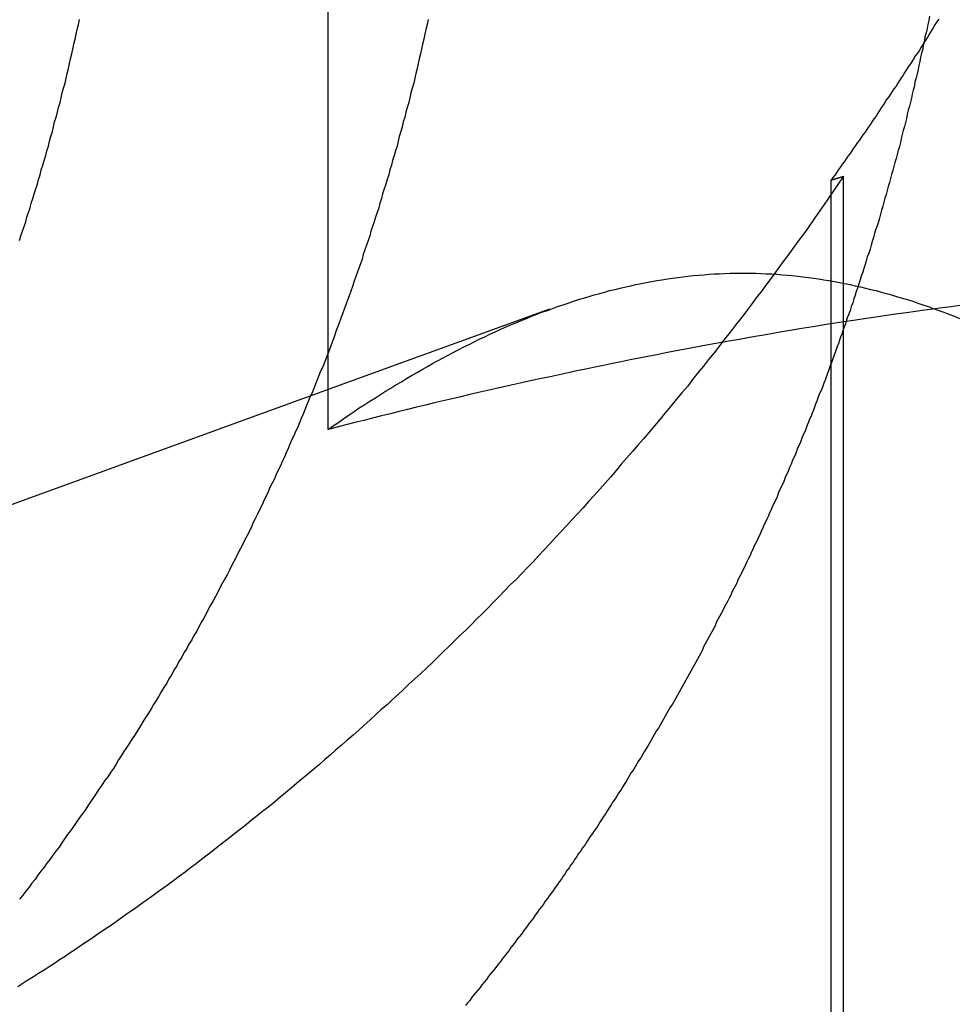
# Model space of a CAD drawing. Extents: x 787 to 932, y 187 to 579.
# Drawn here: x 807 to 809, y 510 to 511 of the extents above; entities that cross this region are included whole.
import ezdxf

# ---------------------------------------------------------------- set-up
doc = ezdxf.new("R2010")
doc.units = 0
doc.header["$LTSCALE"] = 10
doc.linetypes.add('VERDECKT', pattern=[0.375, 0.25, -0.125])
doc.layers.get('0').update_dxf_attribs({"linetype": 'CONTINUOUS'})
doc.layers.add('STEMPEL', color=3, linetype='CONTINUOUS')

# ---------------------------------------------------------------- blocks, each defined once
blk = doc.blocks.new('A$C04D58506')
at = {"extrusion": (0, 1, -2e-16)}
for p, q in [((616.3259, 84.4179), (616.3259, 89.3927)), ((616.3259, 84.4895), (615.1646, 84.0668))]:
    blk.add_line(p, q, dxfattribs=at)
at = {"color": 1, "linetype": 'VERDECKT', "extrusion": (0, 1, -2e-16)}
for p, q in [((617.2319, 82.4784), (617.2319, 84.8673)), ((617.2543, 82.4813), (617.2543, 84.8741)), ((616.7245, 84.6346), (616.3259, 84.4895))]:
    blk.add_line(p, q, dxfattribs=at)
at = {"color": 1}
for points in [[(617.426, 85.157, 0), (617.422, 85.1519, 0), (617.419, 85.1468, 0), (617.416, 85.1418, 0), (617.413, 85.1367, 0), (617.41, 85.1317, 0), (617.407, 85.1266, 0), (617.404, 85.1216, 0), (617.4, 85.1166, 0), (617.397, 85.1115, 0), (617.394, 85.1065, 0), (617.391, 85.1015, 0), (617.388, 85.0965, 0), (617.384, 85.0915, 0), (617.381, 85.0865, 0), (617.378, 85.0815, 0), (617.375, 85.0765, 0), (617.371, 85.0715, 0), (617.368, 85.0665, 0), (617.365, 85.0615, 0), (617.362, 85.0565, 0), (617.358, 85.0516, 0), (617.355, 85.0466, 0), (617.352, 85.0417, 0), (617.349, 85.0367, 0), (617.345, 85.0318, 0), (617.342, 85.0268, 0), (617.339, 85.0219, 0), (617.336, 85.017, 0), (617.332, 85.0121, 0), (617.329, 85.0071, 0), (617.326, 85.0022, 0), (617.322, 84.9973, 0), (617.319, 84.9924, 0), (617.316, 84.9875, 0), (617.313, 84.9826, 0), (617.309, 84.9778, 0), (617.306, 84.9729, 0), (617.303, 84.968, 0), (617.299, 84.9632, 0), (617.296, 84.9583, 0), (617.293, 84.9535, 0), (617.289, 84.9486, 0), (617.286, 84.9438, 0), (617.283, 84.9389, 0), (617.279, 84.9341, 0), (617.276, 84.9293, 0), (617.272, 84.9245, 0), (617.269, 84.9197, 0), (617.266, 84.9149, 0), (617.262, 84.9101, 0), (617.259, 84.9053, 0), (617.256, 84.9005, 0), (617.252, 84.8958, 0), (617.249, 84.891, 0), (617.245, 84.8862, 0), (617.242, 84.8815, 0), (617.239, 84.8767, 0), (617.235, 84.872, 0), (617.232, 84.8673, 0)], [(615.77, 84.7581, 0), (615.772, 84.7665, 0), (615.775, 84.7749, 0), (615.778, 84.7833, 0), (615.781, 84.7918, 0), (615.783, 84.8002, 0), (615.786, 84.8087, 0), (615.789, 84.8171, 0), (615.791, 84.8256, 0), (615.794, 84.8341, 0), (615.796, 84.8426, 0), (615.799, 84.8512, 0), (615.802, 84.8597, 0), (615.804, 84.8683, 0), (615.807, 84.8768, 0), (615.809, 84.8854, 0), (615.812, 84.894, 0), (615.814, 84.9026, 0), (615.817, 84.9112, 0), (615.819, 84.9199, 0), (615.822, 84.9285, 0), (615.824, 84.9372, 0), (615.826, 84.9458, 0), (615.829, 84.9545, 0), (615.831, 84.9632, 0), (615.833, 84.9719, 0), (615.836, 84.9806, 0), (615.838, 84.9893, 0), (615.84, 84.998, 0), (615.843, 85.0068, 0), (615.845, 85.0155, 0), (615.847, 85.0243, 0), (615.849, 85.033, 0), (615.852, 85.0418, 0), (615.854, 85.0506, 0), (615.856, 85.0594, 0), (615.858, 85.0681, 0), (615.86, 85.077, 0), (615.862, 85.0858, 0), (615.864, 85.0946, 0), (615.866, 85.1034, 0), (615.868, 85.1122, 0), (615.87, 85.1211, 0), (615.872, 85.1299, 0), (615.874, 85.1388, 0), (615.876, 85.1477, 0), (615.878, 85.1565, 0)], [(616.506, 85.1565, 0), (616.504, 85.1477, 0), (616.502, 85.1388, 0), (616.5, 85.1299, 0), (616.498, 85.1211, 0), (616.496, 85.1122, 0), (616.494, 85.1034, 0), (616.492, 85.0946, 0), (616.49, 85.0858, 0), (616.488, 85.077, 0), (616.486, 85.0681, 0), (616.484, 85.0594, 0), (616.482, 85.0506, 0), (616.48, 85.0418, 0), (616.477, 85.033, 0), (616.475, 85.0243, 0), (616.473, 85.0155, 0), (616.471, 85.0068, 0), (616.468, 84.998, 0), (616.466, 84.9893, 0), (616.464, 84.9806, 0), (616.461, 84.9719, 0), (616.459, 84.9632, 0), (616.457, 84.9545, 0), (616.454, 84.9458, 0), (616.452, 84.9372, 0), (616.45, 84.9285, 0), (616.447, 84.9199, 0), (616.445, 84.9112, 0), (616.442, 84.9026, 0), (616.44, 84.894, 0), (616.437, 84.8854, 0), (616.435, 84.8768, 0), (616.432, 84.8683, 0), (616.43, 84.8597, 0), (616.427, 84.8512, 0), (616.424, 84.8426, 0), (616.422, 84.8341, 0), (616.419, 84.8256, 0), (616.417, 84.8171, 0), (616.414, 84.8087, 0), (616.411, 84.8002, 0), (616.409, 84.7918, 0), (616.406, 84.7833, 0), (616.403, 84.7749, 0), (616.401, 84.7665, 0), (616.398, 84.7581, 0), (616.395, 84.7498, 0), (616.392, 84.7414, 0), (616.389, 84.7331, 0), (616.387, 84.7248, 0), (616.384, 84.7164, 0), (616.381, 84.7082, 0), (616.378, 84.6999, 0), (616.375, 84.6916, 0), (616.372, 84.6834, 0), (616.37, 84.6752, 0), (616.367, 84.667, 0), (616.364, 84.6588, 0), (616.361, 84.6506, 0), (616.358, 84.6425, 0), (616.355, 84.6344, 0), (616.352, 84.6262, 0), (616.349, 84.6182, 0), (616.346, 84.6101, 0), (616.343, 84.602, 0), (616.34, 84.594, 0), (616.337, 84.586, 0), (616.334, 84.578, 0), (616.331, 84.57, 0), (616.328, 84.5621, 0), (616.325, 84.5541, 0), (616.322, 84.5462, 0), (616.319, 84.5383, 0), (616.316, 84.5305, 0), (616.312, 84.5226, 0), (616.309, 84.5148, 0), (616.306, 84.507, 0), (616.303, 84.4992, 0), (616.3, 84.4915, 0), (616.297, 84.4837, 0), (616.293, 84.476, 0), (616.29, 84.4683, 0), (616.287, 84.4606, 0), (616.284, 84.4529, 0), (616.281, 84.4452, 0), (616.277, 84.4375, 0), (616.274, 84.4297, 0), (616.271, 84.422, 0), (616.267, 84.4142, 0), (616.264, 84.4065, 0), (616.26, 84.3987, 0), (616.257, 84.391, 0), (616.254, 84.3832, 0), (616.25, 84.3754, 0), (616.247, 84.3676, 0), (616.243, 84.3598, 0), (616.24, 84.352, 0), (616.236, 84.3442, 0), (616.232, 84.3364, 0), (616.229, 84.3286, 0), (616.225, 84.3208, 0), (616.221, 84.313, 0), (616.218, 84.3051, 0), (616.214, 84.2973, 0), (616.21, 84.2895, 0), (616.207, 84.2816, 0), (616.203, 84.2738, 0), (616.199, 84.266, 0), (616.195, 84.2581, 0), (616.191, 84.2503, 0), (616.188, 84.2424, 0), (616.184, 84.2346, 0), (616.18, 84.2267, 0), (616.176, 84.2189, 0), (616.172, 84.211, 0), (616.168, 84.2032, 0), (616.164, 84.1953, 0), (616.16, 84.1875, 0), (616.156, 84.1796, 0), (616.152, 84.1718, 0), (616.148, 84.1639, 0), (616.144, 84.156, 0), (616.14, 84.1482, 0), (616.135, 84.1403, 0), (616.131, 84.1325, 0), (616.127, 84.1246, 0), (616.123, 84.1168, 0), (616.119, 84.1089, 0), (616.114, 84.1011, 0), (616.11, 84.0933, 0), (616.106, 84.0854, 0), (616.102, 84.0776, 0), (616.097, 84.0697, 0), (616.093, 84.0619, 0), (616.089, 84.0541, 0), (616.084, 84.0463, 0), (616.08, 84.0384, 0), (616.075, 84.0306, 0), (616.071, 84.0228, 0), (616.066, 84.015, 0), (616.062, 84.0072, 0), (616.057, 83.9994, 0), (616.053, 83.9916, 0), (616.048, 83.9838, 0), (616.044, 83.9761, 0), (616.039, 83.9683, 0), (616.035, 83.9605, 0), (616.03, 83.9528, 0), (616.025, 83.945, 0), (616.021, 83.9373, 0), (616.016, 83.9295, 0), (616.011, 83.9218, 0), (616.007, 83.9141, 0), (616.002, 83.9064, 0), (615.997, 83.8987, 0), (615.992, 83.891, 0), (615.988, 83.8833, 0), (615.983, 83.8756, 0), (615.978, 83.8679, 0), (615.973, 83.8603, 0), (615.968, 83.8526, 0), (615.963, 83.845, 0), (615.958, 83.8374, 0), (615.953, 83.8297, 0), (615.948, 83.8221, 0), (615.944, 83.8145, 0), (615.939, 83.8069, 0), (615.934, 83.7994, 0), (615.929, 83.7918, 0), (615.923, 83.7842, 0), (615.918, 83.7767, 0), (615.913, 83.7692, 0), (615.908, 83.7617, 0), (615.903, 83.7542, 0), (615.898, 83.7467, 0), (615.893, 83.7392, 0), (615.888, 83.7317, 0), (615.883, 83.7243, 0), (615.877, 83.7168, 0), (615.872, 83.7094, 0), (615.867, 83.702, 0), (615.862, 83.6946, 0), (615.856, 83.6872, 0), (615.851, 83.6798, 0), (615.846, 83.6725, 0), (615.841, 83.6651, 0), (615.835, 83.6578, 0), (615.83, 83.6505, 0), (615.825, 83.6432, 0), (615.819, 83.6359, 0), (615.814, 83.6286, 0), (615.808, 83.6214, 0), (615.803, 83.6142, 0), (615.798, 83.6069, 0), (615.792, 83.5997, 0), (615.787, 83.5925, 0), (615.781, 83.5854, 0), (615.776, 83.5782, 0), (615.77, 83.5711, 0)], [(617.409, 85.1623, 0), (617.408, 85.1549, 0), (617.406, 85.1475, 0), (617.405, 85.1401, 0), (617.403, 85.1327, 0), (617.401, 85.1253, 0), (617.4, 85.1179, 0), (617.398, 85.1105, 0), (617.397, 85.1031, 0), (617.395, 85.0957, 0), (617.393, 85.0884, 0), (617.392, 85.081, 0), (617.39, 85.0736, 0), (617.389, 85.0663, 0), (617.387, 85.0589, 0), (617.385, 85.0515, 0), (617.383, 85.0442, 0), (617.382, 85.0369, 0), (617.38, 85.0295, 0), (617.378, 85.0222, 0), (617.377, 85.0149, 0), (617.375, 85.0076, 0), (617.373, 85.0003, 0), (617.371, 84.993, 0), (617.369, 84.9857, 0), (617.368, 84.9784, 0), (617.366, 84.9711, 0), (617.364, 84.9638, 0), (617.362, 84.9566, 0), (617.36, 84.9493, 0), (617.358, 84.9421, 0), (617.357, 84.9348, 0), (617.355, 84.9276, 0), (617.353, 84.9204, 0), (617.351, 84.9131, 0), (617.349, 84.9059, 0), (617.347, 84.8987, 0), (617.345, 84.8915, 0), (617.343, 84.8843, 0), (617.341, 84.8772, 0), (617.339, 84.87, 0), (617.337, 84.8628, 0), (617.335, 84.8557, 0), (617.333, 84.8486, 0), (617.331, 84.8414, 0), (617.329, 84.8343, 0), (617.327, 84.8272, 0), (617.325, 84.8201, 0), (617.323, 84.813, 0), (617.321, 84.8059, 0), (617.319, 84.7988, 0), (617.317, 84.7918, 0), (617.315, 84.7847, 0), (617.312, 84.7777, 0), (617.31, 84.7707, 0), (617.308, 84.7636, 0), (617.306, 84.7566, 0), (617.304, 84.7496, 0), (617.302, 84.7426, 0), (617.3, 84.7357, 0), (617.297, 84.7287, 0), (617.295, 84.7217, 0), (617.293, 84.7148, 0), (617.291, 84.7079, 0), (617.289, 84.7009, 0), (617.286, 84.694, 0), (617.284, 84.6871, 0), (617.282, 84.6803, 0), (617.28, 84.6734, 0), (617.277, 84.6665, 0), (617.275, 84.6597, 0), (617.273, 84.6529, 0), (617.271, 84.646, 0), (617.268, 84.6392, 0), (617.266, 84.6324, 0), (617.264, 84.6256, 0), (617.261, 84.6189, 0), (617.259, 84.6121, 0)], [(617.254, 84.8741, 0), (617.245, 84.8609, 0), (617.236, 84.8477, 0), (617.227, 84.8346, 0), (617.218, 84.8215, 0), (617.209, 84.8085, 0), (617.2, 84.7955, 0), (617.191, 84.7825, 0), (617.182, 84.7696, 0), (617.172, 84.7567, 0), (617.163, 84.7439, 0), (617.154, 84.7311, 0), (617.144, 84.7183, 0), (617.135, 84.7056, 0), (617.126, 84.6929, 0), (617.116, 84.6803, 0), (617.107, 84.6677, 0), (617.097, 84.6551, 0), (617.088, 84.6426, 0), (617.079, 84.6301, 0), (617.069, 84.6176, 0), (617.059, 84.6052, 0), (617.05, 84.5929, 0), (617.04, 84.5805, 0), (617.031, 84.5683, 0), (617.021, 84.556, 0), (617.011, 84.5438, 0), (617.002, 84.5317, 0), (616.992, 84.5195, 0), (616.982, 84.5075, 0), (616.973, 84.4954, 0), (616.963, 84.4835, 0), (616.953, 84.4715, 0), (616.943, 84.4597, 0), (616.933, 84.4478, 0), (616.924, 84.4361, 0), (616.914, 84.4243, 0), (616.904, 84.4127, 0), (616.894, 84.4011, 0), (616.884, 84.3895, 0), (616.874, 84.378, 0), (616.864, 84.3665, 0), (616.854, 84.3551, 0), (616.845, 84.3437, 0), (616.835, 84.3324, 0), (616.825, 84.3212, 0), (616.815, 84.3099, 0), (616.805, 84.2988, 0), (616.795, 84.2877, 0), (616.785, 84.2766, 0), (616.775, 84.2656, 0), (616.765, 84.2547, 0), (616.755, 84.2438, 0), (616.745, 84.2329, 0), (616.735, 84.2221, 0), (616.725, 84.2114, 0), (616.715, 84.2007, 0), (616.705, 84.19, 0), (616.695, 84.1794, 0), (616.685, 84.1689, 0), (616.675, 84.1584, 0), (616.665, 84.1479, 0), (616.654, 84.1375, 0), (616.644, 84.1272, 0), (616.634, 84.1169, 0), (616.624, 84.1066, 0), (616.614, 84.0964, 0), (616.604, 84.0863, 0), (616.594, 84.0762, 0), (616.584, 84.0662, 0), (616.574, 84.0562, 0), (616.563, 84.0462, 0), (616.553, 84.0363, 0), (616.543, 84.0265, 0), (616.533, 84.0167, 0), (616.523, 84.0069, 0), (616.513, 83.9972, 0), (616.503, 83.9876, 0), (616.493, 83.978, 0), (616.482, 83.9685, 0), (616.472, 83.959, 0), (616.462, 83.9495, 0), (616.452, 83.9401, 0), (616.442, 83.9308, 0), (616.432, 83.9215, 0), (616.421, 83.9123, 0), (616.411, 83.9031, 0), (616.401, 83.8939, 0), (616.391, 83.8848, 0), (616.381, 83.8758, 0), (616.371, 83.8668, 0), (616.36, 83.8578, 0), (616.35, 83.849, 0), (616.34, 83.8401, 0), (616.33, 83.8313, 0), (616.32, 83.8226, 0), (616.31, 83.8139, 0), (616.3, 83.8052, 0), (616.289, 83.7966, 0), (616.279, 83.7881, 0), (616.269, 83.7796, 0), (616.259, 83.7711, 0), (616.249, 83.7627, 0), (616.239, 83.7544, 0), (616.229, 83.7461, 0), (616.219, 83.7378, 0), (616.208, 83.7296, 0), (616.198, 83.7215, 0), (616.188, 83.7134, 0), (616.178, 83.7053, 0), (616.168, 83.6973, 0), (616.158, 83.6893, 0), (616.148, 83.6814, 0), (616.138, 83.6736, 0), (616.128, 83.6658, 0), (616.118, 83.658, 0), (616.108, 83.6503, 0), (616.098, 83.6426, 0), (616.088, 83.635, 0), (616.078, 83.6274, 0), (616.068, 83.6199, 0), (616.058, 83.6125, 0), (616.048, 83.605, 0), (616.038, 83.5977, 0), (616.028, 83.5903, 0), (616.018, 83.5831, 0), (616.008, 83.5759, 0), (615.998, 83.5687, 0), (615.988, 83.5616, 0), (615.978, 83.5545, 0), (615.968, 83.5476, 0), (615.958, 83.5406, 0), (615.949, 83.5337, 0), (615.939, 83.5269, 0), (615.929, 83.5201, 0), (615.919, 83.5134, 0), (615.909, 83.5068, 0), (615.9, 83.5002, 0), (615.89, 83.4936, 0), (615.88, 83.4871, 0), (615.871, 83.4807, 0), (615.861, 83.4743, 0), (615.852, 83.4679, 0), (615.842, 83.4616, 0), (615.833, 83.4554, 0), (615.823, 83.4492, 0), (615.814, 83.4431, 0), (615.804, 83.437, 0), (615.795, 83.431, 0), (615.785, 83.425, 0), (615.776, 83.4191, 0), (615.767, 83.4132, 0)], [(617.232, 84.8673, 0), (617.232, 84.8673, 0), (617.232, 84.8674, 0), (617.232, 84.8674, 0), (617.233, 84.8675, 0), (617.233, 84.8675, 0), (617.233, 84.8676, 0), (617.233, 84.8676, 0), (617.233, 84.8677, 0), (617.233, 84.8677, 0), (617.234, 84.8678, 0), (617.234, 84.8678, 0), (617.234, 84.8679, 0), (617.234, 84.868, 0), (617.234, 84.868, 0), (617.235, 84.8681, 0), (617.235, 84.8681, 0), (617.235, 84.8682, 0), (617.235, 84.8682, 0), (617.235, 84.8683, 0), (617.235, 84.8683, 0), (617.236, 84.8684, 0), (617.236, 84.8684, 0), (617.236, 84.8685, 0), (617.236, 84.8685, 0), (617.236, 84.8686, 0), (617.236, 84.8687, 0), (617.237, 84.8687, 0), (617.237, 84.8688, 0), (617.237, 84.8688, 0), (617.237, 84.8689, 0), (617.237, 84.8689, 0), (617.238, 84.869, 0), (617.238, 84.869, 0), (617.238, 84.8691, 0), (617.238, 84.8691, 0), (617.238, 84.8692, 0), (617.238, 84.8692, 0), (617.239, 84.8693, 0), (617.239, 84.8694, 0), (617.239, 84.8694, 0), (617.239, 84.8695, 0), (617.239, 84.8695, 0), (617.239, 84.8696, 0), (617.24, 84.8696, 0), (617.24, 84.8697, 0), (617.24, 84.8697, 0), (617.24, 84.8698, 0), (617.24, 84.8698, 0), (617.241, 84.8699, 0), (617.241, 84.8699, 0), (617.241, 84.87, 0), (617.241, 84.8701, 0), (617.241, 84.8701, 0), (617.241, 84.8702, 0), (617.242, 84.8702, 0), (617.242, 84.8703, 0), (617.242, 84.8703, 0), (617.242, 84.8704, 0), (617.242, 84.8704, 0), (617.242, 84.8705, 0), (617.243, 84.8705, 0), (617.243, 84.8706, 0), (617.243, 84.8706, 0), (617.243, 84.8707, 0), (617.243, 84.8708, 0), (617.244, 84.8708, 0), (617.244, 84.8709, 0), (617.244, 84.8709, 0), (617.244, 84.871, 0), (617.244, 84.871, 0), (617.244, 84.8711, 0), (617.245, 84.8711, 0), (617.245, 84.8712, 0), (617.245, 84.8712, 0), (617.245, 84.8713, 0), (617.245, 84.8713, 0), (617.245, 84.8714, 0), (617.246, 84.8714, 0), (617.246, 84.8715, 0), (617.246, 84.8716, 0), (617.246, 84.8716, 0), (617.246, 84.8717, 0), (617.247, 84.8717, 0), (617.247, 84.8718, 0), (617.247, 84.8718, 0), (617.247, 84.8719, 0), (617.247, 84.8719, 0), (617.247, 84.872, 0), (617.248, 84.872, 0), (617.248, 84.8721, 0), (617.248, 84.8721, 0), (617.248, 84.8722, 0), (617.248, 84.8723, 0), (617.249, 84.8723, 0), (617.249, 84.8724, 0), (617.249, 84.8724, 0), (617.249, 84.8725, 0), (617.249, 84.8725, 0), (617.249, 84.8726, 0), (617.25, 84.8726, 0), (617.25, 84.8727, 0), (617.25, 84.8727, 0), (617.25, 84.8728, 0), (617.25, 84.8728, 0), (617.25, 84.8729, 0), (617.251, 84.8729, 0), (617.251, 84.873, 0), (617.251, 84.8731, 0), (617.251, 84.8731, 0), (617.251, 84.8732, 0), (617.252, 84.8732, 0), (617.252, 84.8733, 0), (617.252, 84.8733, 0), (617.252, 84.8734, 0), (617.252, 84.8734, 0), (617.252, 84.8735, 0), (617.253, 84.8735, 0), (617.253, 84.8736, 0), (617.253, 84.8736, 0), (617.253, 84.8737, 0), (617.253, 84.8738, 0), (617.253, 84.8738, 0), (617.254, 84.8739, 0), (617.254, 84.8739, 0), (617.254, 84.874, 0), (617.254, 84.874, 0), (617.254, 84.8741, 0)], [(617.464, 84.641, 0), (617.448, 84.639, 0), (617.432, 84.6369, 0), (617.416, 84.6347, 0), (617.4, 84.6326, 0), (617.384, 84.6304, 0), (617.368, 84.6282, 0), (617.352, 84.6259, 0), (617.336, 84.6236, 0), (617.32, 84.6213, 0), (617.304, 84.6189, 0), (617.288, 84.6165, 0), (617.272, 84.6141, 0), (617.255, 84.6116, 0), (617.239, 84.6091, 0), (617.223, 84.6066, 0), (617.207, 84.604, 0), (617.191, 84.6014, 0), (617.175, 84.5988, 0), (617.159, 84.5961, 0), (617.143, 84.5934, 0), (617.127, 84.5907, 0), (617.111, 84.5879, 0), (617.095, 84.5852, 0), (617.079, 84.5823, 0), (617.063, 84.5795, 0), (617.047, 84.5766, 0), (617.031, 84.5737, 0), (617.014, 84.5708, 0), (616.998, 84.5678, 0), (616.982, 84.5648, 0), (616.966, 84.5618, 0), (616.95, 84.5587, 0), (616.934, 84.5556, 0), (616.918, 84.5525, 0), (616.902, 84.5493, 0), (616.886, 84.5462, 0), (616.87, 84.5429, 0), (616.854, 84.5397, 0), (616.838, 84.5364, 0), (616.822, 84.5332, 0), (616.806, 84.5298, 0), (616.79, 84.5265, 0), (616.774, 84.5231, 0), (616.758, 84.5197, 0), (616.742, 84.5163, 0), (616.726, 84.5128, 0), (616.71, 84.5093, 0), (616.693, 84.5058, 0), (616.677, 84.5023, 0), (616.661, 84.4987, 0), (616.645, 84.4951, 0), (616.629, 84.4915, 0), (616.613, 84.4878, 0), (616.597, 84.4842, 0), (616.581, 84.4805, 0), (616.565, 84.4767, 0), (616.549, 84.473, 0), (616.533, 84.4692, 0), (616.517, 84.4654, 0), (616.501, 84.4616, 0), (616.485, 84.4577, 0), (616.469, 84.4539, 0), (616.454, 84.45, 0), (616.438, 84.446, 0), (616.422, 84.4421, 0), (616.406, 84.4381, 0), (616.39, 84.4341, 0), (616.374, 84.4301, 0), (616.358, 84.4261, 0), (616.342, 84.422, 0), (616.326, 84.4179, 0)], [(616.326, 84.4179, 0), (616.335, 84.4245, 0), (616.345, 84.431, 0), (616.354, 84.4374, 0), (616.364, 84.4438, 0), (616.373, 84.4501, 0), (616.382, 84.4564, 0), (616.392, 84.4626, 0), (616.401, 84.4687, 0), (616.411, 84.4747, 0), (616.42, 84.4807, 0), (616.429, 84.4866, 0), (616.439, 84.4924, 0), (616.448, 84.4981, 0), (616.458, 84.5038, 0), (616.467, 84.5095, 0), (616.476, 84.515, 0), (616.486, 84.5205, 0), (616.495, 84.5259, 0), (616.505, 84.5312, 0), (616.514, 84.5364, 0), (616.523, 84.5416, 0), (616.533, 84.5467, 0), (616.542, 84.5517, 0), (616.551, 84.5567, 0), (616.561, 84.5616, 0), (616.57, 84.5664, 0), (616.58, 84.5711, 0), (616.589, 84.5757, 0), (616.598, 84.5803, 0), (616.608, 84.5848, 0), (616.617, 84.5892, 0), (616.627, 84.5935, 0), (616.636, 84.5978, 0), (616.645, 84.6019, 0), (616.655, 84.606, 0), (616.664, 84.61, 0), (616.674, 84.614, 0), (616.683, 84.6178, 0), (616.692, 84.6216, 0), (616.702, 84.6253, 0), (616.711, 84.6289, 0), (616.721, 84.6324, 0), (616.73, 84.6358, 0), (616.739, 84.6392, 0), (616.749, 84.6424, 0), (616.758, 84.6456, 0), (616.768, 84.6487, 0), (616.777, 84.6517, 0), (616.786, 84.6546, 0), (616.796, 84.6574, 0), (616.805, 84.6602, 0), (616.815, 84.6628, 0), (616.824, 84.6654, 0), (616.833, 84.6679, 0), (616.843, 84.6702, 0), (616.852, 84.6725, 0), (616.862, 84.6747, 0), (616.871, 84.6768, 0), (616.88, 84.6789, 0), (616.89, 84.6808, 0), (616.899, 84.6826, 0), (616.909, 84.6844, 0), (616.918, 84.686, 0), (616.927, 84.6876, 0), (616.937, 84.6891, 0), (616.946, 84.6904, 0), (616.956, 84.6917, 0), (616.965, 84.6929, 0), (616.974, 84.694, 0), (616.984, 84.695, 0), (616.993, 84.6958, 0), (617.003, 84.6966, 0), (617.012, 84.6973, 0), (617.021, 84.6979, 0), (617.031, 84.6984, 0), (617.04, 84.6988, 0), (617.05, 84.6991, 0), (617.059, 84.6993, 0), (617.068, 84.6994, 0), (617.078, 84.6994, 0), (617.087, 84.6993, 0), (617.097, 84.6991, 0), (617.106, 84.6988, 0), (617.115, 84.6984, 0), (617.125, 84.6979, 0), (617.134, 84.6973, 0), (617.144, 84.6966, 0), (617.153, 84.6958, 0), (617.162, 84.695, 0), (617.172, 84.694, 0), (617.181, 84.6929, 0), (617.191, 84.6917, 0), (617.2, 84.6904, 0), (617.209, 84.6891, 0), (617.219, 84.6876, 0), (617.228, 84.686, 0), (617.238, 84.6844, 0), (617.247, 84.6826, 0), (617.256, 84.6808, 0), (617.266, 84.6789, 0), (617.275, 84.6768, 0), (617.285, 84.6747, 0), (617.294, 84.6725, 0), (617.303, 84.6702, 0), (617.313, 84.6679, 0), (617.322, 84.6654, 0), (617.332, 84.6628, 0), (617.341, 84.6602, 0), (617.35, 84.6574, 0), (617.36, 84.6546, 0), (617.369, 84.6517, 0), (617.379, 84.6487, 0), (617.388, 84.6456, 0), (617.397, 84.6424, 0), (617.407, 84.6392, 0), (617.416, 84.6358, 0), (617.426, 84.6324, 0), (617.435, 84.6289, 0), (617.444, 84.6253, 0), (617.454, 84.6216, 0), (617.463, 84.6178, 0)], [(616.326, 84.4179, 0), (616.335, 84.4245, 0), (616.345, 84.431, 0), (616.354, 84.4374, 0), (616.364, 84.4438, 0), (616.373, 84.4501, 0), (616.382, 84.4564, 0), (616.392, 84.4626, 0), (616.401, 84.4687, 0), (616.411, 84.4747, 0), (616.42, 84.4807, 0), (616.429, 84.4866, 0), (616.439, 84.4924, 0), (616.448, 84.4981, 0), (616.458, 84.5038, 0), (616.467, 84.5095, 0), (616.476, 84.515, 0), (616.486, 84.5205, 0), (616.495, 84.5259, 0), (616.505, 84.5312, 0), (616.514, 84.5364, 0), (616.523, 84.5416, 0), (616.533, 84.5467, 0), (616.542, 84.5517, 0), (616.551, 84.5567, 0), (616.561, 84.5616, 0), (616.57, 84.5664, 0), (616.58, 84.5711, 0), (616.589, 84.5757, 0), (616.598, 84.5803, 0), (616.608, 84.5848, 0), (616.617, 84.5892, 0), (616.627, 84.5935, 0), (616.636, 84.5978, 0), (616.645, 84.6019, 0), (616.655, 84.606, 0), (616.664, 84.61, 0), (616.674, 84.614, 0), (616.683, 84.6178, 0), (616.692, 84.6216, 0), (616.702, 84.6253, 0), (616.711, 84.6289, 0), (616.721, 84.6324, 0), (616.73, 84.6358, 0), (616.739, 84.6392, 0), (616.749, 84.6424, 0), (616.758, 84.6456, 0), (616.768, 84.6487, 0), (616.777, 84.6517, 0), (616.786, 84.6546, 0), (616.796, 84.6574, 0), (616.805, 84.6602, 0), (616.815, 84.6628, 0), (616.824, 84.6654, 0), (616.833, 84.6679, 0), (616.843, 84.6702, 0), (616.852, 84.6725, 0), (616.862, 84.6747, 0), (616.871, 84.6768, 0), (616.88, 84.6789, 0), (616.89, 84.6808, 0), (616.899, 84.6826, 0), (616.909, 84.6844, 0), (616.918, 84.686, 0), (616.927, 84.6876, 0), (616.937, 84.6891, 0), (616.946, 84.6904, 0), (616.956, 84.6917, 0), (616.965, 84.6929, 0), (616.974, 84.694, 0), (616.984, 84.695, 0), (616.993, 84.6958, 0), (617.003, 84.6966, 0), (617.012, 84.6973, 0), (617.021, 84.6979, 0), (617.031, 84.6984, 0), (617.04, 84.6988, 0), (617.05, 84.6991, 0), (617.059, 84.6993, 0), (617.068, 84.6994, 0), (617.078, 84.6994, 0), (617.087, 84.6993, 0), (617.097, 84.6991, 0), (617.106, 84.6988, 0), (617.115, 84.6984, 0), (617.125, 84.6979, 0), (617.134, 84.6973, 0), (617.144, 84.6966, 0), (617.153, 84.6958, 0), (617.162, 84.695, 0), (617.172, 84.694, 0), (617.181, 84.6929, 0), (617.191, 84.6917, 0), (617.2, 84.6904, 0), (617.209, 84.6891, 0), (617.219, 84.6876, 0), (617.228, 84.686, 0), (617.238, 84.6844, 0), (617.247, 84.6826, 0), (617.256, 84.6808, 0), (617.266, 84.6789, 0), (617.275, 84.6768, 0), (617.285, 84.6747, 0), (617.294, 84.6725, 0), (617.303, 84.6702, 0), (617.313, 84.6679, 0), (617.322, 84.6654, 0), (617.332, 84.6628, 0), (617.341, 84.6602, 0), (617.35, 84.6574, 0), (617.36, 84.6546, 0), (617.369, 84.6517, 0), (617.379, 84.6487, 0), (617.388, 84.6456, 0), (617.397, 84.6424, 0), (617.407, 84.6392, 0), (617.416, 84.6358, 0), (617.426, 84.6324, 0), (617.435, 84.6289, 0), (617.444, 84.6253, 0), (617.454, 84.6216, 0), (617.463, 84.6178, 0)], [(617.259, 84.6121, 0), (617.257, 84.6065, 0), (617.255, 84.6009, 0), (617.253, 84.5952, 0), (617.251, 84.5896, 0), (617.249, 84.584, 0), (617.247, 84.5784, 0), (617.245, 84.5729, 0), (617.243, 84.5673, 0), (617.241, 84.5617, 0), (617.239, 84.5562, 0), (617.237, 84.5506, 0), (617.235, 84.5451, 0), (617.233, 84.5396, 0), (617.231, 84.5341, 0), (617.229, 84.5286, 0), (617.227, 84.5231, 0), (617.225, 84.5176, 0), (617.223, 84.5121, 0), (617.221, 84.5067, 0), (617.219, 84.5012, 0), (617.217, 84.4958, 0), (617.215, 84.4904, 0), (617.212, 84.485, 0), (617.21, 84.4796, 0), (617.208, 84.4742, 0), (617.206, 84.4688, 0), (617.204, 84.4634, 0), (617.202, 84.458, 0), (617.2, 84.4526, 0), (617.198, 84.4472, 0), (617.196, 84.4418, 0), (617.193, 84.4364, 0), (617.191, 84.431, 0), (617.189, 84.4256, 0), (617.187, 84.4202, 0), (617.185, 84.4147, 0), (617.182, 84.4093, 0), (617.18, 84.4039, 0), (617.178, 84.3984, 0), (617.176, 84.393, 0), (617.173, 84.3876, 0), (617.171, 84.3821, 0), (617.169, 84.3767, 0), (617.167, 84.3712, 0), (617.164, 84.3658, 0), (617.162, 84.3603, 0), (617.16, 84.3549, 0), (617.157, 84.3494, 0), (617.155, 84.3439, 0), (617.153, 84.3385, 0), (617.15, 84.333, 0), (617.148, 84.3275, 0), (617.146, 84.3221, 0), (617.143, 84.3166, 0), (617.141, 84.3111, 0), (617.138, 84.3057, 0), (617.136, 84.3002, 0), (617.134, 84.2947, 0), (617.131, 84.2892, 0), (617.129, 84.2837, 0), (617.126, 84.2782, 0), (617.124, 84.2728, 0), (617.121, 84.2673, 0), (617.119, 84.2618, 0), (617.116, 84.2563, 0), (617.114, 84.2508, 0), (617.111, 84.2453, 0), (617.109, 84.2398, 0), (617.106, 84.2343, 0), (617.104, 84.2288, 0), (617.101, 84.2233, 0), (617.099, 84.2178, 0), (617.096, 84.2123, 0), (617.093, 84.2068, 0), (617.091, 84.2014, 0), (617.088, 84.1959, 0), (617.086, 84.1904, 0), (617.083, 84.1849, 0), (617.08, 84.1794, 0), (617.078, 84.1739, 0), (617.075, 84.1684, 0), (617.072, 84.1629, 0), (617.07, 84.1574, 0), (617.067, 84.1519, 0), (617.064, 84.1464, 0), (617.062, 84.1409, 0), (617.059, 84.1354, 0), (617.056, 84.1299, 0), (617.053, 84.1244, 0), (617.051, 84.1189, 0), (617.048, 84.1134, 0), (617.045, 84.1079, 0), (617.042, 84.1024, 0), (617.039, 84.0969, 0), (617.037, 84.0915, 0), (617.034, 84.086, 0), (617.031, 84.0805, 0), (617.028, 84.075, 0), (617.025, 84.0695, 0), (617.023, 84.064, 0), (617.02, 84.0586, 0), (617.017, 84.0531, 0), (617.014, 84.0476, 0), (617.011, 84.0421, 0), (617.008, 84.0367, 0), (617.005, 84.0312, 0), (617.002, 84.0257, 0), (617, 84.0203, 0), (616.997, 84.0148, 0), (616.994, 84.0093, 0), (616.991, 84.0039, 0), (616.988, 83.9984, 0), (616.985, 83.993, 0), (616.982, 83.9875, 0), (616.979, 83.9821, 0), (616.976, 83.9766, 0), (616.973, 83.9712, 0), (616.97, 83.9658, 0), (616.967, 83.9603, 0), (616.964, 83.9549, 0), (616.961, 83.9495, 0), (616.958, 83.944, 0), (616.955, 83.9386, 0), (616.952, 83.9332, 0), (616.949, 83.9278, 0), (616.946, 83.9224, 0), (616.942, 83.917, 0), (616.939, 83.9116, 0), (616.936, 83.9062, 0), (616.933, 83.9008, 0), (616.93, 83.8954, 0), (616.927, 83.89, 0), (616.924, 83.8846, 0), (616.921, 83.8793, 0), (616.917, 83.8739, 0), (616.914, 83.8685, 0), (616.911, 83.8632, 0), (616.908, 83.8578, 0), (616.905, 83.8524, 0), (616.902, 83.8471, 0), (616.898, 83.8418, 0), (616.895, 83.8364, 0), (616.892, 83.8311, 0), (616.889, 83.8258, 0), (616.885, 83.8204, 0), (616.882, 83.8151, 0), (616.879, 83.8098, 0), (616.876, 83.8045, 0), (616.872, 83.7992, 0), (616.869, 83.7939, 0), (616.866, 83.7886, 0), (616.863, 83.7833, 0), (616.859, 83.778, 0), (616.856, 83.7728, 0), (616.853, 83.7675, 0), (616.849, 83.7622, 0), (616.846, 83.757, 0), (616.843, 83.7517, 0), (616.839, 83.7465, 0), (616.836, 83.7413, 0), (616.832, 83.736, 0), (616.829, 83.7308, 0), (616.826, 83.7256, 0), (616.822, 83.7204, 0), (616.819, 83.7152, 0), (616.815, 83.71, 0), (616.812, 83.7048, 0), (616.809, 83.6996, 0), (616.805, 83.6944, 0), (616.802, 83.6893, 0), (616.798, 83.6841, 0), (616.795, 83.679, 0), (616.791, 83.6738, 0), (616.788, 83.6687, 0), (616.784, 83.6635, 0), (616.781, 83.6584, 0), (616.777, 83.6533, 0), (616.774, 83.6482, 0), (616.77, 83.6431, 0), (616.767, 83.638, 0), (616.763, 83.6329, 0), (616.76, 83.6278, 0), (616.756, 83.6227, 0), (616.753, 83.6176, 0), (616.749, 83.6126, 0), (616.746, 83.6075, 0), (616.742, 83.6025, 0), (616.739, 83.5974, 0), (616.735, 83.5924, 0), (616.732, 83.5874, 0), (616.728, 83.5824, 0), (616.724, 83.5774, 0), (616.721, 83.5724, 0), (616.717, 83.5674, 0), (616.714, 83.5624, 0), (616.71, 83.5574, 0), (616.706, 83.5524, 0), (616.703, 83.5475, 0), (616.699, 83.5425, 0), (616.696, 83.5376, 0), (616.692, 83.5327, 0), (616.688, 83.5277, 0), (616.685, 83.5228, 0), (616.681, 83.5179, 0), (616.677, 83.513, 0), (616.674, 83.5081, 0), (616.67, 83.5032, 0), (616.666, 83.4984, 0), (616.663, 83.4935, 0), (616.659, 83.4886, 0), (616.655, 83.4838, 0), (616.652, 83.4789, 0), (616.648, 83.4741, 0), (616.644, 83.4693, 0), (616.64, 83.4645, 0), (616.637, 83.4597, 0), (616.633, 83.4549, 0), (616.629, 83.4501, 0), (616.626, 83.4453, 0), (616.622, 83.4406, 0), (616.618, 83.4358, 0), (616.614, 83.4311, 0), (616.611, 83.4263, 0), (616.607, 83.4216, 0), (616.603, 83.4169, 0), (616.6, 83.4122, 0), (616.596, 83.4075, 0), (616.592, 83.4028, 0), (616.588, 83.3981, 0), (616.584, 83.3934, 0), (616.581, 83.3888, 0), (616.577, 83.3841, 0), (616.573, 83.3795, 0)]]:
    blk.add_polyline3d(points, dxfattribs=at)
for points in [[(617.464, 84.641, 0), (617.448, 84.639, 0), (617.432, 84.6369, 0), (617.416, 84.6347, 0), (617.4, 84.6326, 0), (617.384, 84.6304, 0), (617.368, 84.6282, 0), (617.352, 84.6259, 0), (617.336, 84.6236, 0), (617.32, 84.6213, 0), (617.304, 84.6189, 0), (617.288, 84.6165, 0), (617.272, 84.6141, 0), (617.255, 84.6116, 0), (617.239, 84.6091, 0), (617.223, 84.6066, 0), (617.207, 84.604, 0), (617.191, 84.6014, 0), (617.175, 84.5988, 0), (617.159, 84.5961, 0), (617.143, 84.5934, 0), (617.127, 84.5907, 0), (617.111, 84.5879, 0), (617.095, 84.5852, 0), (617.079, 84.5823, 0), (617.063, 84.5795, 0), (617.047, 84.5766, 0), (617.031, 84.5737, 0), (617.014, 84.5708, 0), (616.998, 84.5678, 0), (616.982, 84.5648, 0), (616.966, 84.5618, 0), (616.95, 84.5587, 0), (616.934, 84.5556, 0), (616.918, 84.5525, 0), (616.902, 84.5493, 0), (616.886, 84.5462, 0), (616.87, 84.5429, 0), (616.854, 84.5397, 0), (616.838, 84.5364, 0), (616.822, 84.5332, 0), (616.806, 84.5298, 0), (616.79, 84.5265, 0), (616.774, 84.5231, 0), (616.758, 84.5197, 0), (616.742, 84.5163, 0), (616.726, 84.5128, 0), (616.71, 84.5093, 0), (616.693, 84.5058, 0), (616.677, 84.5023, 0), (616.661, 84.4987, 0), (616.645, 84.4951, 0), (616.629, 84.4915, 0), (616.613, 84.4878, 0), (616.597, 84.4842, 0), (616.581, 84.4805, 0), (616.565, 84.4767, 0), (616.549, 84.473, 0), (616.533, 84.4692, 0), (616.517, 84.4654, 0), (616.501, 84.4616, 0), (616.485, 84.4577, 0), (616.469, 84.4539, 0), (616.454, 84.45, 0), (616.438, 84.446, 0), (616.422, 84.4421, 0), (616.406, 84.4381, 0), (616.39, 84.4341, 0), (616.374, 84.4301, 0), (616.358, 84.4261, 0), (616.342, 84.422, 0), (616.326, 84.4179, 0)], [(617.259, 84.6121, 0), (617.259, 84.6121, 0), (617.259, 84.6121, 0), (617.259, 84.6121, 0), (617.259, 84.6121, 0), (617.259, 84.6121, 0), (617.259, 84.6121, 0), (617.259, 84.6121, 0), (617.259, 84.6121, 0), (617.259, 84.6121, 0), (617.259, 84.6121, 0), (617.259, 84.6121, 0), (617.259, 84.6121, 0), (617.259, 84.6121, 0), (617.259, 84.6121, 0), (617.259, 84.6121, 0), (617.259, 84.6121, 0), (617.259, 84.6121, 0), (617.259, 84.6121, 0), (617.259, 84.6121, 0), (617.259, 84.6121, 0), (617.259, 84.6121, 0), (617.259, 84.6121, 0), (617.259, 84.6121, 0), (617.259, 84.6121, 0), (617.259, 84.6121, 0), (617.259, 84.6121, 0), (617.259, 84.6121, 0), (617.259, 84.6121, 0), (617.259, 84.6121, 0), (617.259, 84.6121, 0), (617.259, 84.6121, 0), (617.259, 84.6121, 0), (617.259, 84.6121, 0), (617.259, 84.6121, 0), (617.259, 84.6121, 0), (617.259, 84.6121, 0), (617.259, 84.6121, 0), (617.259, 84.6121, 0), (617.259, 84.6121, 0), (617.259, 84.6121, 0), (617.259, 84.6121, 0), (617.259, 84.6121, 0), (617.259, 84.6121, 0), (617.259, 84.6121, 0), (617.259, 84.6121, 0), (617.259, 84.6121, 0), (617.259, 84.6121, 0), (617.259, 84.6121, 0), (617.259, 84.6121, 0), (617.259, 84.6121, 0), (617.259, 84.6121, 0), (617.259, 84.6121, 0), (617.259, 84.6121, 0), (617.259, 84.6121, 0), (617.259, 84.6121, 0), (617.259, 84.6121, 0), (617.259, 84.6121, 0), (617.259, 84.6121, 0), (617.259, 84.6121, 0), (617.259, 84.6121, 0), (617.259, 84.6121, 0), (617.259, 84.6121, 0), (617.259, 84.6121, 0), (617.259, 84.6121, 0), (617.259, 84.6121, 0), (617.259, 84.6121, 0), (617.259, 84.6121, 0), (617.259, 84.6121, 0), (617.259, 84.6121, 0), (617.259, 84.6121, 0), (617.259, 84.6121, 0), (617.259, 84.6121, 0), (617.259, 84.6121, 0), (617.259, 84.6121, 0), (617.259, 84.6121, 0), (617.259, 84.6121, 0), (617.259, 84.6121, 0), (617.259, 84.6121, 0), (617.259, 84.6121, 0), (617.259, 84.6121, 0), (617.259, 84.6121, 0), (617.259, 84.6121, 0), (617.259, 84.6121, 0), (617.259, 84.6121, 0), (617.259, 84.6121, 0), (617.259, 84.6121, 0), (617.259, 84.6121, 0), (617.259, 84.6121, 0), (617.259, 84.6121, 0), (617.259, 84.6121, 0), (617.259, 84.6121, 0), (617.259, 84.6121, 0), (617.259, 84.6121, 0), (617.259, 84.6121, 0), (617.259, 84.6121, 0), (617.259, 84.6121, 0), (617.259, 84.6121, 0), (617.259, 84.6121, 0), (617.259, 84.6121, 0), (617.259, 84.6121, 0), (617.259, 84.6121, 0), (617.259, 84.6121, 0), (617.259, 84.6121, 0), (617.259, 84.6121, 0), (617.259, 84.6121, 0), (617.259, 84.6121, 0), (617.259, 84.6121, 0), (617.259, 84.6121, 0), (617.259, 84.6121, 0), (617.259, 84.6121, 0), (617.259, 84.6121, 0), (617.259, 84.6121, 0), (617.259, 84.6121, 0), (617.259, 84.6121, 0), (617.259, 84.6121, 0), (617.259, 84.6121, 0), (617.259, 84.6121, 0), (617.259, 84.6121, 0), (617.259, 84.6121, 0), (617.259, 84.6121, 0), (617.259, 84.6121, 0), (617.259, 84.6121, 0), (617.259, 84.6121, 0), (617.259, 84.6121, 0), (617.259, 84.6121, 0), (617.259, 84.6121, 0), (617.259, 84.6121, 0)]]:
    blk.add_polyline3d(points)

msp = doc.modelspace()

# ---------------------------------------------------------------- block references
at = {"layer": 'STEMPEL'}
msp.add_blockref('A$C04D58506', (191.3579, 426.1588, -64.8835), dxfattribs=at)

doc.saveas('drawing.dxf')
